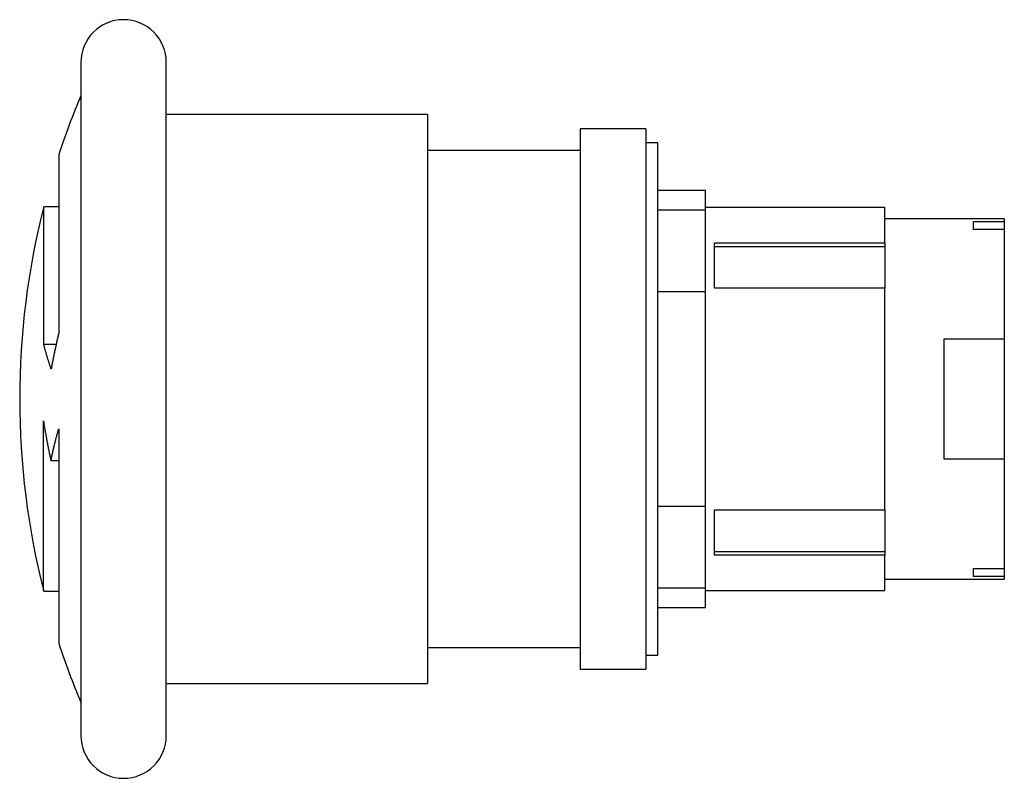
# Model space of a CAD drawing. Extents: x -1.3 to 0.74, y -0.79 to 0.79.
import ezdxf

# ---------------------------------------------------------------- set-up
doc = ezdxf.new("R2010")
doc.units = 0
doc.layers.get('0').update_dxf_attribs({"linetype": 'CONTINUOUS'})

msp = doc.modelspace()

# ---------------------------------------------------------------- linework, layer by layer
at = {"color": 0, "linetype": 'CONTINUOUS'}
for p, q in [((-1.1722, 0.6987), (-1.1722, -0.6987)), ((-0.9949, -0.6987), (-0.9949, 0.6987)), ((-0.4527, 0.5905), (-0.9949, 0.5905)), ((-0.4527, 0.5905), (-0.4527, -0.5905)), ((-0.1358, 0.561), (-0.1358, -0.561)), ((0, 0.561), (-0.1358, 0.561)), ((0, 0.561), (0, -0.561)), ((0.0248, 0.5315), (0, 0.5315)), ((0.0248, -0.5315), (0.0248, 0.5315)), ((-0.1358, 0.5161), (-0.4527, 0.5161)), ((-1.2182, 0.5068), (-1.2182, 0.1369)), ((0.124, 0.4331), (0.0248, 0.4331)), ((0.124, 0.3919), (0.124, 0.4331)), ((-1.2494, 0.399), (-1.2494, 0.3992)), ((-1.2182, 0.3992), (-1.2494, 0.3992)), ((-1.2494, 0.3982), (-1.2494, 0.399)), ((-1.2494, 0.3969), (-1.2494, 0.3982)), ((-1.2494, 0.3952), (-1.2494, 0.3969)), ((-1.2494, 0.3929), (-1.2494, 0.3952)), ((-1.2494, 0.3901), (-1.2494, 0.3929)), ((-1.2494, 0.3867), (-1.2494, 0.3901)), ((0.124, 0.3919), (0.0248, 0.3919)), ((0.4961, 0.3976), (0.124, 0.3976)), ((0.124, 0.2228), (0.124, 0.3919)), ((0.4961, 0.3241), (0.4961, 0.3976)), ((-1.2494, 0.3828), (-1.2494, 0.3867)), ((-1.2494, 0.3784), (-1.2494, 0.3828)), ((-1.2494, 0.3734), (-1.2494, 0.3784)), ((-1.2494, 0.3679), (-1.2494, 0.3734)), ((-1.2494, 0.3618), (-1.2494, 0.3679)), ((0.6805, 0.374), (0.4961, 0.374)), ((0.7441, 0.374), (0.6805, 0.374)), ((0.6805, 0.3517), (0.6805, 0.3686)), ((0.6805, 0.3686), (0.7441, 0.3686)), ((0.7441, 0.374), (0.7441, 0.3686)), ((0.7441, 0.3686), (0.7441, 0.3517)), ((-1.2494, 0.3553), (-1.2494, 0.3618)), ((-1.2494, 0.3482), (-1.2494, 0.3553)), ((-1.2494, 0.3407), (-1.2494, 0.3482)), ((0.7441, 0.3517), (0.6805, 0.3517)), ((0.7441, 0.3517), (0.7441, 0.125)), ((-1.2494, 0.3327), (-1.2494, 0.3407)), ((-1.2494, 0.3242), (-1.2494, 0.3327)), ((-1.2494, 0.3153), (-1.2494, 0.3242)), ((-1.2494, 0.3061), (-1.2494, 0.3153)), ((0.1426, 0.3241), (0.4961, 0.3241)), ((0.1426, 0.2304), (0.1426, 0.3241)), ((0.1426, 0.3168), (0.4961, 0.3168)), ((0.4961, 0.3241), (0.4961, 0.3168)), ((0.4961, 0.3168), (0.4961, 0.2304)), ((-1.2494, 0.2964), (-1.2494, 0.3061)), ((-1.2494, 0.2865), (-1.2494, 0.2964)), ((-1.2494, 0.2762), (-1.2494, 0.2865)), ((-1.2494, 0.2657), (-1.2494, 0.2762)), ((-1.2494, 0.2549), (-1.2494, 0.2657)), ((-1.2494, 0.2439), (-1.2494, 0.2549)), ((-1.2494, 0.2325), (-1.2494, 0.2439)), ((-1.2494, 0.2206), (-1.2494, 0.2325)), ((0.4961, 0.2304), (0.1426, 0.2304)), ((0.4961, -0.2304), (0.4961, 0.2304)), ((-1.2494, 0.2084), (-1.2494, 0.2206)), ((-1.2494, 0.1958), (-1.2494, 0.2084)), ((0.124, 0.2228), (0.0248, 0.2228)), ((0.124, -0.2228), (0.124, 0.2228)), ((-1.2494, 0.1829), (-1.2494, 0.1958)), ((-1.2494, 0.1696), (-1.2494, 0.1829)), ((-1.2494, 0.1561), (-1.2494, 0.1696)), ((-1.2494, 0.1423), (-1.2494, 0.1561)), ((-1.2494, 0.1283), (-1.2494, 0.1423)), ((-1.2494, 0.1141), (-1.2494, 0.1283)), ((-1.2212, 0.1241), (-1.2217, 0.122)), ((-1.2207, 0.1262), (-1.2212, 0.1241)), ((-1.2202, 0.1284), (-1.2207, 0.1262)), ((-1.2197, 0.1305), (-1.2202, 0.1284)), ((-1.2192, 0.1326), (-1.2197, 0.1305)), ((-1.2187, 0.1347), (-1.2192, 0.1326)), ((-1.2182, 0.1369), (-1.2187, 0.1347)), ((0.6191, -0.125), (0.6191, 0.125)), ((0.6191, 0.125), (0.7441, 0.125)), ((0.7441, 0.125), (0.7441, -0.125)), ((-1.2491, 0.1126), (-1.2494, 0.1141)), ((-1.2494, 0.1141), (-1.2234, 0.1141)), ((-1.2487, 0.1111), (-1.2491, 0.1126)), ((-1.2483, 0.1096), (-1.2487, 0.1111)), ((-1.2479, 0.1081), (-1.2483, 0.1096)), ((-1.2475, 0.1066), (-1.2479, 0.1081)), ((-1.2471, 0.1051), (-1.2475, 0.1066)), ((-1.2467, 0.1037), (-1.2471, 0.1051)), ((-1.2463, 0.1022), (-1.2467, 0.1037)), ((-1.2459, 0.1007), (-1.2463, 0.1022)), ((-1.2259, 0.1028), (-1.2264, 0.1006)), ((-1.2254, 0.1049), (-1.2259, 0.1028)), ((-1.225, 0.107), (-1.2254, 0.1049)), ((-1.2245, 0.1092), (-1.225, 0.107)), ((-1.2241, 0.1113), (-1.2245, 0.1092)), ((-1.2236, 0.1134), (-1.2241, 0.1113)), ((-1.2231, 0.1156), (-1.2236, 0.1134)), ((-1.2226, 0.1177), (-1.2231, 0.1156)), ((-1.2222, 0.1198), (-1.2226, 0.1177)), ((-1.2217, 0.122), (-1.2222, 0.1198)), ((-1.2455, 0.0992), (-1.2459, 0.1007)), ((-1.2451, 0.0977), (-1.2455, 0.0992)), ((-1.2446, 0.0962), (-1.2451, 0.0977)), ((-1.2442, 0.0947), (-1.2446, 0.0962)), ((-1.2438, 0.0932), (-1.2442, 0.0947)), ((-1.2433, 0.0917), (-1.2438, 0.0932)), ((-1.2429, 0.0903), (-1.2433, 0.0917)), ((-1.2425, 0.0888), (-1.2429, 0.0903)), ((-1.242, 0.0873), (-1.2425, 0.0888)), ((-1.2416, 0.0858), (-1.242, 0.0873)), ((-1.2411, 0.0843), (-1.2416, 0.0858)), ((-1.2407, 0.0828), (-1.2411, 0.0843)), ((-1.2402, 0.0813), (-1.2407, 0.0828)), ((-1.2298, 0.0835), (-1.2302, 0.0814)), ((-1.2294, 0.0857), (-1.2298, 0.0835)), ((-1.229, 0.0878), (-1.2294, 0.0857)), ((-1.2285, 0.0899), (-1.229, 0.0878)), ((-1.2281, 0.0921), (-1.2285, 0.0899)), ((-1.2277, 0.0942), (-1.2281, 0.0921)), ((-1.2272, 0.0964), (-1.2277, 0.0942)), ((-1.2268, 0.0985), (-1.2272, 0.0964)), ((-1.2264, 0.1006), (-1.2268, 0.0985)), ((-1.2397, 0.0799), (-1.2402, 0.0813)), ((-1.2393, 0.0784), (-1.2397, 0.0799)), ((-1.2388, 0.0769), (-1.2393, 0.0784)), ((-1.2383, 0.0754), (-1.2388, 0.0769)), ((-1.2378, 0.0739), (-1.2383, 0.0754)), ((-1.2373, 0.0724), (-1.2378, 0.0739)), ((-1.2369, 0.071), (-1.2373, 0.0724)), ((-1.2364, 0.0695), (-1.2369, 0.071)), ((-1.2359, 0.068), (-1.2364, 0.0695)), ((-1.2354, 0.0665), (-1.2359, 0.068)), ((-1.2349, 0.065), (-1.2354, 0.0665)), ((-1.2344, 0.0635), (-1.2349, 0.065)), ((-1.2338, 0.0621), (-1.2344, 0.0635)), ((-1.2335, 0.0642), (-1.2338, 0.0621)), ((-1.2331, 0.0664), (-1.2335, 0.0642)), ((-1.2327, 0.0685), (-1.2331, 0.0664)), ((-1.2323, 0.0707), (-1.2327, 0.0685)), ((-1.2319, 0.0728), (-1.2323, 0.0707)), ((-1.2315, 0.0749), (-1.2319, 0.0728)), ((-1.2311, 0.0771), (-1.2315, 0.0749)), ((-1.2307, 0.0792), (-1.2311, 0.0771)), ((-1.2302, 0.0814), (-1.2307, 0.0792)), ((-1.25, -0.0609), (-1.25, -0.045)), ((-1.25, -0.045), (-1.2496, -0.0474)), ((-1.25, -0.0768), (-1.25, -0.0609)), ((-1.2496, -0.0474), (-1.2492, -0.0498)), ((-1.2492, -0.0498), (-1.2489, -0.0522)), ((-1.2489, -0.0522), (-1.2485, -0.0546)), ((-1.2485, -0.0546), (-1.2481, -0.0569)), ((-1.2481, -0.0569), (-1.2477, -0.0593)), ((-1.2477, -0.0593), (-1.2473, -0.0617)), ((-1.2499, -0.0928), (-1.25, -0.0768)), ((-1.2473, -0.0617), (-1.2469, -0.0641)), ((-1.2469, -0.0641), (-1.2465, -0.0664)), ((-1.2465, -0.0664), (-1.2461, -0.0688)), ((-1.2461, -0.0688), (-1.2456, -0.0712)), ((-1.2456, -0.0712), (-1.2452, -0.0736)), ((-1.2452, -0.0736), (-1.2448, -0.0759)), ((-1.2448, -0.0759), (-1.2444, -0.0783)), ((-1.2444, -0.0783), (-1.2439, -0.0807)), ((-1.2439, -0.0807), (-1.2435, -0.0831)), ((-1.2239, -0.0827), (-1.2234, -0.0808)), ((-1.2234, -0.0808), (-1.2229, -0.079)), ((-1.2229, -0.079), (-1.2224, -0.0771)), ((-1.2224, -0.0771), (-1.2219, -0.0752)), ((-1.2219, -0.0752), (-1.2214, -0.0733)), ((-1.2214, -0.0733), (-1.2208, -0.0715)), ((-1.2208, -0.0715), (-1.2203, -0.0696)), ((-1.2203, -0.0696), (-1.2198, -0.0677)), ((-1.2198, -0.0677), (-1.2193, -0.0658)), ((-1.2193, -0.0658), (-1.2187, -0.064)), ((-1.2187, -0.064), (-1.2182, -0.0621)), ((-1.2182, -0.0621), (-1.2182, -0.5068)), ((-1.2499, -0.1088), (-1.2499, -0.0928)), ((-1.2435, -0.0831), (-1.2431, -0.0854)), ((-1.2431, -0.0854), (-1.2426, -0.0878)), ((-1.2426, -0.0878), (-1.2421, -0.0902)), ((-1.2421, -0.0902), (-1.2417, -0.0925)), ((-1.2417, -0.0925), (-1.2412, -0.0949)), ((-1.2412, -0.0949), (-1.2408, -0.0973)), ((-1.2408, -0.0973), (-1.2403, -0.0996)), ((-1.2403, -0.0996), (-1.2398, -0.102)), ((-1.2398, -0.102), (-1.2393, -0.1044)), ((-1.229, -0.1034), (-1.2285, -0.1015)), ((-1.2285, -0.1015), (-1.2281, -0.0997)), ((-1.2281, -0.0997), (-1.2276, -0.0978)), ((-1.2276, -0.0978), (-1.2272, -0.0959)), ((-1.2272, -0.0959), (-1.2267, -0.094)), ((-1.2267, -0.094), (-1.2263, -0.0921)), ((-1.2263, -0.0921), (-1.2258, -0.0902)), ((-1.2258, -0.0902), (-1.2253, -0.0884)), ((-1.2253, -0.0884), (-1.2248, -0.0865)), ((-1.2248, -0.0865), (-1.2244, -0.0846)), ((-1.2244, -0.0846), (-1.2239, -0.0827)), ((-1.2499, -0.1247), (-1.2499, -0.1088)), ((-1.2393, -0.1044), (-1.2389, -0.1067)), ((-1.2389, -0.1067), (-1.2384, -0.1091)), ((-1.2384, -0.1091), (-1.2379, -0.1115)), ((-1.2379, -0.1115), (-1.2374, -0.1138)), ((-1.2374, -0.1138), (-1.2369, -0.1162)), ((-1.2369, -0.1162), (-1.2364, -0.1186)), ((-1.2364, -0.1186), (-1.2359, -0.1209)), ((-1.2359, -0.1209), (-1.2353, -0.1233)), ((-1.2335, -0.1242), (-1.2331, -0.1223)), ((-1.2331, -0.1223), (-1.2327, -0.1204)), ((-1.2327, -0.1204), (-1.2323, -0.1185)), ((-1.2323, -0.1185), (-1.2319, -0.1167)), ((-1.2319, -0.1167), (-1.2315, -0.1148)), ((-1.2315, -0.1148), (-1.2311, -0.1129)), ((-1.2311, -0.1129), (-1.2307, -0.111)), ((-1.2307, -0.111), (-1.2303, -0.1091)), ((-1.2303, -0.1091), (-1.2298, -0.1072)), ((-1.2298, -0.1072), (-1.2294, -0.1053)), ((-1.2294, -0.1053), (-1.229, -0.1034)), ((-1.2499, -0.1405), (-1.2499, -0.1247)), ((-1.2499, -0.156), (-1.2499, -0.1405)), ((-1.2353, -0.1233), (-1.2348, -0.1256)), ((-1.2348, -0.1256), (-1.2343, -0.128)), ((-1.2343, -0.128), (-1.2339, -0.1261)), ((-1.2343, -0.128), (-1.2182, -0.128)), ((-1.2339, -0.1261), (-1.2335, -0.1242)), ((0.7441, -0.125), (0.6191, -0.125)), ((0.7441, -0.125), (0.7441, -0.3517)), ((-1.2498, -0.1714), (-1.2499, -0.156)), ((-1.2498, -0.1865), (-1.2498, -0.1714)), ((-1.2498, -0.2012), (-1.2498, -0.1865)), ((-1.2498, -0.2156), (-1.2498, -0.2012)), ((-1.2498, -0.2296), (-1.2498, -0.2156)), ((0.0248, -0.2228), (0.124, -0.2228)), ((0.124, -0.3919), (0.124, -0.2228)), ((-1.2498, -0.2431), (-1.2498, -0.2296)), ((-1.2497, -0.2562), (-1.2498, -0.2431)), ((0.1426, -0.3241), (0.1426, -0.2304)), ((0.1426, -0.2304), (0.4961, -0.2304)), ((0.4961, -0.2304), (0.4961, -0.3168)), ((-1.2497, -0.2687), (-1.2497, -0.2562)), ((-1.2497, -0.2807), (-1.2497, -0.2687)), ((-1.2497, -0.2921), (-1.2497, -0.2807)), ((-1.2497, -0.3028), (-1.2497, -0.2921)), ((-1.2497, -0.313), (-1.2497, -0.3028)), ((-1.2496, -0.3227), (-1.2497, -0.313)), ((-1.2496, -0.332), (-1.2496, -0.3227)), ((0.1426, -0.3168), (0.4961, -0.3168)), ((0.4961, -0.3241), (0.1426, -0.3241)), ((0.4961, -0.3168), (0.4961, -0.3241)), ((0.4961, -0.3976), (0.4961, -0.3241)), ((-1.2496, -0.3408), (-1.2496, -0.332)), ((-1.2496, -0.3491), (-1.2496, -0.3408)), ((-1.2496, -0.3569), (-1.2496, -0.3491)), ((-1.2496, -0.3641), (-1.2496, -0.3569)), ((-1.2495, -0.3707), (-1.2496, -0.3641)), ((0.6805, -0.3686), (0.6805, -0.3517)), ((0.6805, -0.3517), (0.7441, -0.3517)), ((0.7441, -0.3517), (0.7441, -0.3686)), ((0.7441, -0.3517), (0.7441, -0.3686)), ((-1.2495, -0.3766), (-1.2495, -0.3707)), ((-1.2495, -0.3819), (-1.2495, -0.3766)), ((-1.2495, -0.3864), (-1.2495, -0.3819)), ((-1.2495, -0.3903), (-1.2495, -0.3864)), ((0.4961, -0.374), (0.6805, -0.374)), ((0.7441, -0.3686), (0.6805, -0.3686)), ((0.6805, -0.374), (0.7441, -0.374)), ((0.7441, -0.3686), (0.7441, -0.374)), ((-1.2495, -0.3935), (-1.2495, -0.3903)), ((-1.2495, -0.396), (-1.2495, -0.3935)), ((-1.2495, -0.3978), (-1.2495, -0.396)), ((-1.2494, -0.3988), (-1.2495, -0.3978)), ((-1.2494, -0.3992), (-1.2494, -0.3988)), ((-1.2494, -0.3992), (-1.2182, -0.3992)), ((0.0248, -0.3919), (0.124, -0.3919)), ((0.124, -0.4331), (0.124, -0.3919)), ((0.124, -0.3976), (0.4961, -0.3976)), ((0.0248, -0.4331), (0.124, -0.4331)), ((-0.4527, -0.5161), (-0.1358, -0.5161)), ((0, -0.5315), (0.0248, -0.5315)), ((-0.1358, -0.561), (0, -0.561)), ((-0.9949, -0.5905), (-0.4527, -0.5905))]:
    msp.add_line(p, q, dxfattribs=at)
for centre, radius, start, end in [((-1.0836, 0.6987), 0.0887, 0, 180), ((0.3269, 0), 1.6261, 157.208, 161.8394), ((0.3269, 0), 1.6261, 165.7878, 180), ((0.3269, 0), 1.6261, 180, 194.2122), ((0.3269, 0), 1.6261, 198.1606, 202.792), ((-1.0836, -0.6987), 0.0887, 180, 0)]:
    msp.add_arc(centre, radius, start, end, dxfattribs=at)

doc.saveas('drawing.dxf')
